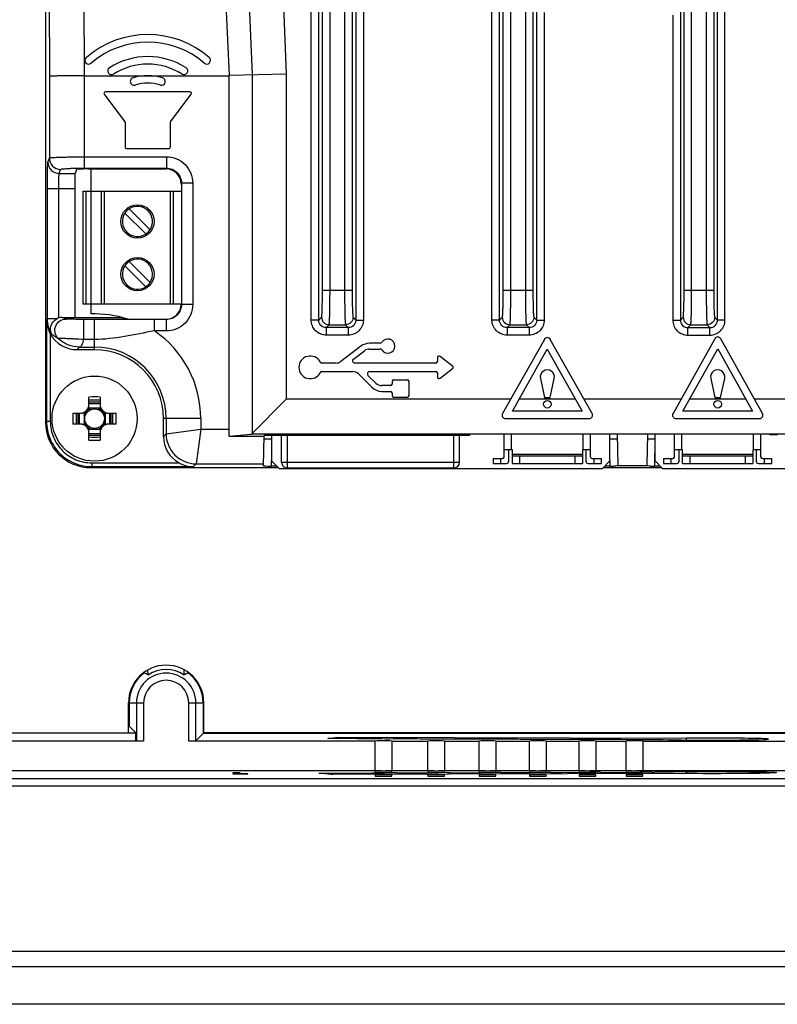
# Model space of a CAD drawing. Units: inches. Extents: x 0 to 22, y 0 to 17.
# Drawn here: x 16.4 to 17.4, y 7.5 to 8.8 of the extents above; entities that cross this region are included whole.
import ezdxf

# ---------------------------------------------------------------- set-up
doc = ezdxf.new("R2010")
doc.units = ezdxf.units.IN
doc.header["$LTSCALE"] = 1.21
doc.header["$MEASUREMENT"] = 0
doc.layers.get('0').update_dxf_attribs({"linetype": 'CONTINUOUS'})
for name, color, linetype in [('02___PRT_ALL_AXES', 7, 'CONTINUOUS'), ('AXIS_PART', 7, 'CONTINUOUS'), ('ECAD_CN_313869-Q01', 7, 'CONTINUOUS'), ('ECAD_CN_PN-41694', 7, 'CONTINUOUS'), ('ECAD_CN_PN-61363', 7, 'CONTINUOUS')]:
    doc.layers.add(name, color=color, linetype=linetype)

msp = doc.modelspace()

# ---------------------------------------------------------------- linework, layer by layer
at = {"color": 7, "linetype": 'Continuous'}
for p, q in [((16.7556, 8.4149), (16.7556, 10.5562)), ((16.7654, 8.4149), (16.7654, 10.5562)), ((16.814, 10.5562), (16.814, 8.4149)), ((16.8238, 10.5562), (16.8238, 8.4149)), ((16.9918, 8.4149), (16.9918, 10.5562)), ((17.0016, 8.4149), (17.0016, 10.5562)), ((17.0502, 8.4149), (17.0502, 10.5562)), ((16.4086, 10.551), (16.4086, 8.2813)), ((16.7703, 8.454), (16.7703, 10.5514)), ((16.7802, 8.454), (16.7802, 10.5514)), ((16.7992, 10.5514), (16.7992, 8.454)), ((16.8091, 10.5514), (16.8091, 8.454)), ((17.0065, 8.454), (17.0065, 10.5514)), ((17.0164, 8.454), (17.0164, 10.5514)), ((17.0354, 10.5514), (17.0354, 8.454)), ((17.0453, 10.5514), (17.0453, 8.454)), ((17.2428, 8.454), (17.2428, 10.5514)), ((17.2526, 8.454), (17.2526, 10.5514)), ((17.2717, 10.5514), (17.2717, 8.454)), ((17.2815, 10.5514), (17.2815, 8.454)), ((16.634, 9.8113), (16.6783, 8.7355)), ((16.6786, 9.8122), (16.7229, 8.7364)), ((16.4126, 9.8088), (16.4135, 8.733)), ((16.4579, 9.8098), (16.4588, 8.734)), ((16.5955, 9.8098), (16.6485, 8.7349)), ((17.2864, 8.4149), (17.2864, 9.1697)), ((17.2962, 8.4149), (17.2962, 9.1428)), ((17.2379, 8.84), (17.2379, 8.4149)), ((17.06, 8.8164), (17.06, 8.4149)), ((17.228, 8.8131), (17.228, 8.4149)), ((16.4135, 8.733), (16.4135, 8.6265)), ((16.4588, 8.734), (16.5421, 8.734)), ((16.4588, 8.734), (16.4588, 8.6133)), ((16.5421, 8.734), (16.6485, 8.734)), ((16.6485, 8.7349), (16.7229, 8.7364)), ((16.6485, 8.734), (16.6485, 8.7349)), ((16.6485, 8.2724), (16.6485, 8.734)), ((16.6783, 8.7355), (16.6783, 8.2668)), ((16.7229, 8.7364), (16.7229, 8.3114)), ((16.4852, 8.7098), (16.5122, 8.6739)), ((16.5974, 8.7128), (16.4867, 8.7128)), ((16.572, 8.6739), (16.5989, 8.7098)), ((16.5125, 8.6728), (16.5125, 8.6408)), ((16.5716, 8.6408), (16.5716, 8.6728)), ((16.4588, 8.6281), (16.5665, 8.6281)), ((16.5144, 8.6389), (16.5697, 8.6389)), ((16.5665, 8.6281), (16.5665, 8.6133)), ((16.4117, 8.621), (16.4135, 8.6265)), ((16.4111, 8.5866), (16.4112, 8.6061)), ((16.4264, 8.6063), (16.4282, 8.6117)), ((16.4264, 8.6063), (16.4471, 8.6063)), ((16.4488, 8.6114), (16.4471, 8.6063)), ((16.4588, 8.6133), (16.5665, 8.6133)), ((16.4636, 8.6122), (16.5661, 8.6122)), ((16.4676, 8.6122), (16.4676, 8.5831)), ((16.5665, 8.6133), (16.5661, 8.6122)), ((16.6009, 8.5936), (16.5861, 8.5936)), ((16.5861, 8.5936), (16.5861, 8.4353)), ((16.6009, 8.5936), (16.6009, 8.4353)), ((16.4111, 8.5866), (16.4258, 8.5866)), ((16.4111, 8.4166), (16.4111, 8.5866)), ((16.4258, 8.5866), (16.4468, 8.5866)), ((16.4258, 8.4177), (16.4258, 8.5866)), ((16.4468, 8.5866), (16.4468, 8.4183)), ((16.7703, 8.454), (16.8091, 8.454)), ((17.0065, 8.454), (17.0453, 8.454)), ((17.2428, 8.454), (17.2815, 8.454)), ((16.4676, 8.4355), (16.4676, 8.4229)), ((16.6009, 8.4353), (16.5861, 8.4353)), ((16.4099, 8.4155), (16.4111, 8.4166)), ((16.4099, 8.4155), (16.4099, 8.2826)), ((16.4233, 8.4166), (16.4111, 8.4166)), ((16.4301, 8.4183), (16.507, 8.4183)), ((16.4354, 8.4162), (16.4301, 8.4183)), ((16.4763, 8.4158), (16.4586, 8.4158)), ((16.4586, 8.3895), (16.4586, 8.4158)), ((16.4726, 8.3762), (16.4726, 8.4158)), ((16.5507, 8.4156), (16.4763, 8.4158)), ((16.507, 8.4183), (16.5186, 8.416)), ((16.5186, 8.416), (16.5507, 8.416)), ((16.5664, 8.4156), (16.5507, 8.4156)), ((16.5507, 8.4008), (16.5507, 8.4156)), ((16.5664, 8.4008), (16.5664, 8.4156)), ((16.7654, 8.4149), (16.7556, 8.4149)), ((16.7654, 8.4149), (16.7691, 8.4186)), ((16.7753, 8.405), (16.779, 8.4088)), ((16.779, 8.4088), (16.8004, 8.4088)), ((16.8004, 8.4088), (16.8041, 8.405)), ((16.8103, 8.4186), (16.814, 8.4149)), ((16.814, 8.4149), (16.8238, 8.4149)), ((17.0016, 8.4149), (16.9918, 8.4149)), ((17.0016, 8.4149), (17.0053, 8.4186)), ((17.0115, 8.405), (17.0152, 8.4088)), ((17.0152, 8.4088), (17.0366, 8.4088)), ((17.0366, 8.4088), (17.0404, 8.405)), ((17.0465, 8.4186), (17.0502, 8.4149)), ((17.0502, 8.4149), (17.06, 8.4149)), ((17.228, 8.4149), (17.2379, 8.4149)), ((17.2379, 8.4149), (17.2416, 8.4186)), ((17.2477, 8.405), (17.2514, 8.4088)), ((17.2514, 8.4088), (17.2729, 8.4088)), ((17.2729, 8.4088), (17.2766, 8.405)), ((17.2827, 8.4186), (17.2864, 8.4149)), ((17.2962, 8.4149), (17.2864, 8.4149)), ((16.4148, 8.3966), (16.4148, 8.2826)), ((16.5664, 8.4008), (16.5507, 8.4008)), ((16.8041, 8.405), (16.7753, 8.405)), ((16.7753, 8.405), (16.7753, 8.3952)), ((16.8041, 8.405), (16.8041, 8.3952)), ((17.0404, 8.405), (17.0115, 8.405)), ((17.0115, 8.405), (17.0115, 8.3952)), ((17.0404, 8.405), (17.0404, 8.3952)), ((17.2477, 8.405), (17.2766, 8.405)), ((17.2477, 8.3952), (17.2477, 8.405)), ((17.2766, 8.3952), (17.2766, 8.405)), ((16.4726, 8.3895), (16.4586, 8.3895)), ((16.8041, 8.3952), (16.7753, 8.3952)), ((16.8456, 8.3846), (16.8318, 8.3846)), ((17.0404, 8.3952), (17.0115, 8.3952)), ((17.2477, 8.3952), (17.2766, 8.3952)), ((16.4494, 8.3762), (16.4528, 8.3797)), ((16.4726, 8.3762), (16.4494, 8.3762)), ((16.4528, 8.3797), (16.4726, 8.3797)), ((16.8206, 8.3809), (16.7943, 8.3609)), ((16.8107, 8.364), (16.8251, 8.3749)), ((16.8318, 8.3771), (16.8456, 8.3771)), ((16.7876, 8.3587), (16.7699, 8.3587)), ((16.9186, 8.3587), (16.8125, 8.3587)), ((16.9204, 8.3658), (16.9204, 8.3606)), ((16.9403, 8.3549), (16.9239, 8.3675)), ((16.7699, 8.3477), (16.8097, 8.3477)), ((16.8174, 8.3445), (16.8347, 8.3272)), ((16.8319, 8.3477), (16.9186, 8.3477)), ((16.9204, 8.3458), (16.9204, 8.3406)), ((16.9239, 8.3389), (16.9403, 8.3515)), ((16.84, 8.3325), (16.8298, 8.3426)), ((16.8612, 8.3348), (16.8612, 8.3311)), ((16.8816, 8.3366), (16.8631, 8.3366)), ((16.8835, 8.3162), (16.8835, 8.3348)), ((16.8594, 8.3293), (16.8478, 8.3293)), ((16.8478, 8.3218), (16.8594, 8.3218)), ((16.8612, 8.3199), (16.8612, 8.3162)), ((16.4653, 8.3023), (16.4653, 8.3144)), ((16.4799, 8.3079), (16.4653, 8.3079)), ((16.4653, 8.3059), (16.4799, 8.3059)), ((16.4799, 8.3144), (16.4799, 8.3023)), ((16.6783, 8.2668), (16.7229, 8.3114)), ((16.8631, 8.3144), (16.8816, 8.3144)), ((16.4444, 8.2935), (16.4564, 8.2935)), ((16.4509, 8.2935), (16.4509, 8.2789)), ((16.4529, 8.2789), (16.4529, 8.2935)), ((16.4588, 8.2938), (16.4588, 8.2786)), ((16.4802, 8.3), (16.465, 8.3)), ((16.4863, 8.2938), (16.4863, 8.2786)), ((16.4887, 8.2935), (16.5008, 8.2935)), ((16.4923, 8.2935), (16.4923, 8.2789)), ((16.4942, 8.2789), (16.4942, 8.2935)), ((16.4099, 8.2826), (16.4086, 8.2813)), ((16.4148, 8.2826), (16.4099, 8.2826)), ((16.6113, 8.2862), (16.5626, 8.2862)), ((16.5626, 8.263), (16.5626, 8.2862)), ((16.566, 8.2862), (16.566, 8.2665)), ((16.6113, 8.2862), (16.6113, 8.2724)), ((16.4564, 8.2789), (16.4444, 8.2789)), ((16.465, 8.2724), (16.4802, 8.2724)), ((16.4653, 8.258), (16.4653, 8.27)), ((16.4799, 8.27), (16.4799, 8.258)), ((16.5008, 8.2789), (16.4887, 8.2789)), ((16.566, 8.2665), (16.6114, 8.2724)), ((16.6113, 8.2725), (16.6054, 8.2271)), ((16.6113, 8.2724), (16.6485, 8.2724)), ((16.4799, 8.2665), (16.4653, 8.2665)), ((16.4653, 8.2645), (16.4799, 8.2645)), ((16.566, 8.2665), (16.5626, 8.263)), ((16.6483, 8.2633), (16.6771, 8.2661)), ((16.6483, 8.2633), (16.694, 8.2633)), ((17.4765, 8.2661), (16.6771, 8.2661)), ((16.6933, 8.2245), (16.694, 8.2641)), ((16.9624, 8.2643), (16.7039, 8.2643)), ((16.7039, 8.2643), (16.7039, 8.2311)), ((16.9625, 8.2658), (16.9624, 8.2643)), ((17.3449, 8.2658), (16.9625, 8.2658)), ((17.1458, 8.2311), (17.1458, 8.2658)), ((17.1555, 8.2658), (17.1562, 8.2255)), ((17.195, 8.2658), (17.1942, 8.2255)), ((17.2047, 8.2598), (17.2041, 8.2243)), ((17.2049, 8.2311), (17.2049, 8.2658)), ((16.7033, 8.2311), (16.7032, 8.2243)), ((16.7039, 8.2311), (16.7137, 8.2212)), ((17.136, 8.2212), (17.1458, 8.2311)), ((17.1464, 8.2243), (17.1463, 8.2311)), ((17.2049, 8.2311), (17.2147, 8.2212)), ((16.469, 8.2235), (16.4676, 8.2222)), ((16.4676, 8.2222), (16.7127, 8.2222)), ((16.469, 8.2285), (16.583, 8.2285)), ((16.469, 8.2285), (16.469, 8.2235)), ((16.469, 8.2235), (16.6018, 8.2235)), ((16.6054, 8.2271), (16.6018, 8.2235)), ((16.6054, 8.2271), (16.6934, 8.2271)), ((16.7106, 8.2243), (16.7032, 8.2243)), ((16.7137, 8.2212), (17.136, 8.2212)), ((17.1369, 8.2222), (17.2137, 8.2222)), ((17.1464, 8.2243), (17.1391, 8.2243)), ((17.1942, 8.2244), (17.1562, 8.2244)), ((17.2116, 8.2243), (17.2041, 8.2243)), ((17.2147, 8.2212), (18.0924, 8.2212)), ((16.5374, 7.9541), (16.5366, 7.9544)), ((16.5374, 7.9541), (16.537, 7.9542)), ((16.5425, 7.9514), (16.5423, 7.9576)), ((16.5896, 7.9514), (16.5898, 7.9576)), ((16.5948, 7.9541), (16.5955, 7.9544)), ((16.5948, 7.9541), (16.5951, 7.9542)), ((16.5169, 7.9151), (16.5365, 7.9151)), ((16.5169, 7.8758), (16.5169, 7.9151)), ((16.5177, 7.9151), (16.5177, 7.8848)), ((16.5272, 7.9151), (16.5272, 7.8654)), ((16.5365, 7.9151), (16.5365, 7.8652)), ((16.5956, 7.9151), (16.6153, 7.9151)), ((16.5956, 7.8652), (16.5956, 7.9151)), ((16.6049, 7.8654), (16.6049, 7.9151)), ((16.6144, 7.9151), (16.6144, 7.8749)), ((16.6153, 7.8758), (16.6153, 7.9151)), ((16.5169, 7.8856), (16.5267, 7.8758)), ((15.7491, 7.8758), (16.5267, 7.8758)), ((16.5267, 7.8659), (16.5267, 7.8758)), ((16.6049, 7.8654), (16.6153, 7.8758)), ((17.4232, 7.8749), (16.6144, 7.8749)), ((20.5326, 7.8758), (16.6153, 7.8758)), ((16.7774, 7.8687), (16.7906, 7.8702)), ((16.8155, 7.8686), (16.7774, 7.8687)), ((16.7906, 7.8702), (17.2461, 7.8689)), ((16.7906, 7.8687), (16.7906, 7.8702)), ((17.2461, 7.8666), (17.2461, 7.8689)), ((16.5365, 7.8652), (15.7288, 7.8652)), ((16.8393, 7.8652), (16.5956, 7.8652)), ((16.8393, 7.8265), (16.8393, 7.8652)), ((16.8609, 7.8652), (16.9081, 7.8652)), ((16.8609, 7.8652), (16.8609, 7.8265)), ((16.9081, 7.8265), (16.9081, 7.8652)), ((16.9298, 7.8652), (16.9752, 7.8652)), ((16.9298, 7.8652), (16.9298, 7.8265)), ((16.9752, 7.8265), (16.9752, 7.8652)), ((16.9968, 7.8652), (17.0408, 7.8652)), ((16.9968, 7.8652), (16.9968, 7.8265)), ((17.0408, 7.8265), (17.0408, 7.8652)), ((17.0624, 7.8652), (17.1059, 7.8652)), ((17.0624, 7.8652), (17.0624, 7.8265)), ((17.1059, 7.8265), (17.1059, 7.8652)), ((17.1276, 7.8652), (17.167, 7.8652)), ((17.1276, 7.8652), (17.1276, 7.8265)), ((17.167, 7.8265), (17.167, 7.8652)), ((17.1887, 7.8652), (19.0931, 7.8652)), ((17.1887, 7.8652), (17.1887, 7.8265)), ((16.8393, 7.8265), (15.7491, 7.8265)), ((16.6629, 7.8237), (16.6531, 7.8237)), ((16.6531, 7.8237), (16.6531, 7.8223)), ((16.6531, 7.8223), (16.6629, 7.8223)), ((16.6629, 7.8225), (16.6629, 7.8237)), ((16.6727, 7.8228), (16.6629, 7.8225)), ((16.6629, 7.8223), (16.6727, 7.8225)), ((16.6727, 7.8225), (16.6727, 7.8228)), ((16.7654, 7.8232), (16.8095, 7.8233)), ((16.7819, 7.8214), (16.7654, 7.8232)), ((17.2446, 7.8227), (16.7819, 7.8214)), ((16.8095, 7.8233), (16.8353, 7.8236)), ((16.8353, 7.8236), (16.8511, 7.8237)), ((16.8393, 7.826), (16.8393, 7.8246)), ((16.8393, 7.8246), (16.8609, 7.8246)), ((16.8609, 7.8209), (16.8393, 7.8209)), ((16.8393, 7.8209), (16.8393, 7.8195)), ((16.8393, 7.8195), (16.8609, 7.8195)), ((16.9081, 7.8265), (16.8609, 7.8265)), ((16.8609, 7.8246), (16.8609, 7.826)), ((16.8609, 7.8195), (16.8609, 7.8209)), ((16.8671, 7.8236), (16.8822, 7.8235)), ((16.8822, 7.8235), (16.9081, 7.8238)), ((16.9081, 7.826), (16.9081, 7.8246)), ((16.9081, 7.8246), (16.9298, 7.8246)), ((16.9298, 7.8209), (16.9081, 7.8209)), ((16.9081, 7.8209), (16.9081, 7.8195)), ((16.9081, 7.8195), (16.9298, 7.8195)), ((16.9752, 7.8265), (16.9298, 7.8265)), ((16.9298, 7.8246), (16.9298, 7.826)), ((16.9298, 7.8195), (16.9298, 7.8209)), ((16.9368, 7.8239), (16.9511, 7.8238)), ((16.9511, 7.8238), (16.9754, 7.824)), ((16.9752, 7.826), (16.9752, 7.8246)), ((16.9752, 7.8246), (16.9968, 7.8246)), ((16.9968, 7.8209), (16.9752, 7.8209)), ((16.9752, 7.8209), (16.9752, 7.8195)), ((16.9752, 7.8195), (16.9968, 7.8195)), ((17.0408, 7.8265), (16.9968, 7.8265)), ((16.9968, 7.8246), (16.9968, 7.826)), ((16.9968, 7.8195), (16.9968, 7.8209)), ((17.0034, 7.824), (17.0168, 7.824)), ((17.0168, 7.824), (17.0411, 7.8242)), ((17.0408, 7.826), (17.0408, 7.8246)), ((17.0408, 7.8246), (17.0624, 7.8246)), ((17.0624, 7.8209), (17.0408, 7.8209)), ((17.0408, 7.8209), (17.0408, 7.8195)), ((17.0408, 7.8195), (17.0624, 7.8195)), ((17.1059, 7.8265), (17.0624, 7.8265)), ((17.0624, 7.8246), (17.0624, 7.826)), ((17.0624, 7.8195), (17.0624, 7.8209)), ((17.069, 7.8242), (17.0824, 7.8241)), ((17.0824, 7.8241), (17.1061, 7.8244)), ((17.1059, 7.826), (17.1059, 7.8246)), ((17.1059, 7.8246), (17.1276, 7.8246)), ((17.1276, 7.8209), (17.1059, 7.8209)), ((17.1059, 7.8209), (17.1059, 7.8195)), ((17.1059, 7.8195), (17.1276, 7.8195)), ((17.167, 7.8265), (17.1276, 7.8265)), ((17.1276, 7.8246), (17.1276, 7.826)), ((17.1276, 7.8195), (17.1276, 7.8209)), ((17.1335, 7.8244), (17.1467, 7.8243)), ((17.1467, 7.8243), (17.1712, 7.8246)), ((17.167, 7.826), (17.167, 7.8246)), ((17.167, 7.8246), (17.1887, 7.8246)), ((17.1887, 7.8209), (17.167, 7.8209)), ((17.167, 7.8209), (17.167, 7.8195)), ((17.167, 7.8195), (17.1887, 7.8195)), ((19.0931, 7.8265), (17.1887, 7.8265)), ((17.1887, 7.8246), (17.1887, 7.826)), ((17.1887, 7.8195), (17.1887, 7.8209)), ((17.2003, 7.8246), (17.1999, 7.8246)), ((17.3443, 7.825), (17.3577, 7.8246)), ((15.7344, 7.8069), (20.5474, 7.8069)), ((15.7387, 7.8161), (20.5322, 7.8161)), ((20.759, 7.5903), (15.5228, 7.5903)), ((15.5228, 7.5707), (20.759, 7.5707)), ((20.759, 7.5214), (15.5228, 7.5214))]:
    msp.add_line(p, q, dxfattribs=at)
for points in [[(17.2002, 7.8246), (17.2014, 7.8246), (17.2048, 7.8248), (17.2088, 7.8249), (17.2133, 7.825), (17.2182, 7.8251), (17.2235, 7.8252), (17.2291, 7.8252), (17.235, 7.8253), (17.2411, 7.8254), (17.2474, 7.8254), (17.2539, 7.8255), (17.2605, 7.8255), (17.2671, 7.8255), (17.2738, 7.8255), (17.2804, 7.8255), (17.287, 7.8255), (17.2934, 7.8255), (17.2997, 7.8255), (17.3058, 7.8254), (17.3117, 7.8254), (17.3174, 7.8254), (17.3227, 7.8253), (17.3278, 7.8252), (17.3325, 7.8252), (17.3369, 7.8251)], [(17.3369, 7.8251), (17.341, 7.825), (17.3447, 7.825), (17.348, 7.8249), (17.351, 7.8248), (17.3536, 7.8247), (17.3558, 7.8246), (17.3576, 7.8246), (17.3592, 7.8245), (17.3603, 7.8244), (17.3611, 7.8244), (17.3612, 7.8243)]]:
    msp.add_lwpolyline(points, dxfattribs=at)
msp.add_circle((16.4726, 8.2862), 0.0128, dxfattribs=at)
for centre, radius, start, end in [((16.5421, 8.6651), 0.1226, 49.1256, 130.8744), ((16.5421, 8.6651), 0.1128, 49.1256, 130.8744), ((16.465, 8.7541), 0.00492, 130.8744, 310.8744), ((16.5421, 8.6651), 0.0938, 57.7452, 122.2548), ((16.6191, 8.7541), 0.00492, 229.1256, 49.1256), ((16.4946, 8.7403), 0.00492, 122.2548, 302.2548), ((16.5421, 8.6651), 0.084, 57.7452, 122.2548), ((16.5895, 8.7403), 0.00492, 237.7452, 57.7452), ((16.5241, 8.7265), 0.00492, 106.2529, 286.2529), ((16.5421, 8.6651), 0.0689, 73.7471, 106.2529), ((16.56, 8.7265), 0.00492, 253.7471, 73.7471), ((16.5421, 8.6651), 0.0591, 73.7471, 106.2529), ((16.4867, 8.7109), 0.00185, 90, 216.8699), ((16.5974, 8.7109), 0.00185, 323.1301, 90), ((16.5107, 8.6728), 0.00185, 0, 36.8699), ((16.5734, 8.6728), 0.00185, 143.1301, 180), ((16.5144, 8.6408), 0.00185, 180, 270), ((16.5697, 8.6408), 0.00185, 270, 360), ((16.4726, 8.2852), 0.1378, 71.6886, 92.0467), ((16.4302, 8.403), 0.0153, 106.5384, 117.0114), ((16.4301, 8.4034), 0.0149, 90.0414, 106.4766), ((16.4726, 8.2862), 0.1387, 0, 55.7302), ((16.8318, 8.3661), 0.0185, 90, 127.0726), ((16.8456, 8.3876), 0.00295, 270, 326.7436), ((16.8558, 8.3809), 0.00925, 213.2564, 146.7436), ((16.4726, 8.2862), 0.0935, 0, 90), ((16.4726, 8.2862), 0.09, 0, 90), ((16.8318, 8.3661), 0.011, 90, 127.0726), ((16.8456, 8.3742), 0.00295, 33.2564, 90), ((16.7543, 8.3532), 0.0148, 28.5404, 331.4596), ((16.7699, 8.3617), 0.00295, 208.5404, 270), ((16.7876, 8.3697), 0.011, 270, 307.0726), ((16.8125, 8.3617), 0.00295, 127.0726, 270), ((16.9186, 8.3606), 0.00185, 270, 360), ((16.9226, 8.3658), 0.00217, 52.5, 180), ((16.7699, 8.3447), 0.00295, 90, 151.4596), ((16.8097, 8.3367), 0.011, 45, 90), ((16.8319, 8.3447), 0.00295, 90, 225), ((16.9186, 8.3458), 0.00185, 0, 90), ((16.939, 8.3532), 0.00217, 307.5, 52.5), ((16.8478, 8.3403), 0.011, 225, 270), ((16.8631, 8.3348), 0.00185, 90, 180), ((16.8816, 8.3348), 0.00185, 0, 90), ((16.9226, 8.3406), 0.00217, 180, 307.5), ((16.8478, 8.3403), 0.0185, 225, 270), ((16.8594, 8.3311), 0.00185, 270, 360), ((16.8594, 8.3199), 0.00185, 0, 90), ((16.4726, 8.0787), 0.2358, 88.2302, 91.7698), ((16.4726, 8.0896), 0.2207, 88.1091, 91.8909), ((16.8631, 8.3162), 0.00185, 180, 270), ((16.8816, 8.3162), 0.00185, 270, 360), ((16.6801, 8.2862), 0.2358, 178.2302, 181.7698), ((16.6692, 8.2862), 0.2207, 178.1091, 181.8909), ((16.4543, 8.3045), 0.011, 270, 360), ((16.4564, 8.3023), 0.00886, 270, 360), ((16.4726, 8.2862), 0.0143, 142.0339, 165.2395), ((16.4726, 8.2862), 0.0143, 104.7671, 127.9669), ((16.4726, 8.2862), 0.0143, 52.0339, 75.2327), ((16.4909, 8.3045), 0.011, 180, 270), ((16.4887, 8.3023), 0.00886, 180, 270), ((16.4726, 8.2862), 0.0143, 14.7624, 37.9648), ((16.2759, 8.2862), 0.2207, 358.1091, 1.8909), ((16.265, 8.2862), 0.2358, 358.2302, 1.7698), ((16.4726, 8.2862), 0.0143, 194.7624, 217.9648), ((16.4726, 8.2862), 0.0143, 322.0339, 345.2395), ((16.4543, 8.2679), 0.011, 0, 90), ((16.4564, 8.27), 0.00886, 0, 90), ((16.4726, 8.2862), 0.0143, 232.0339, 255.2327), ((16.4726, 8.2862), 0.0143, 284.7671, 307.9669), ((16.4909, 8.2679), 0.011, 90, 180), ((16.4887, 8.27), 0.00886, 90, 180), ((16.4726, 8.4828), 0.2207, 268.1091, 271.8909), ((16.4726, 8.4937), 0.2358, 268.2302, 271.7698), ((16.5661, 7.9151), 0.0492, 0, 180), ((16.5661, 7.9151), 0.0484, 126.3734, 180), ((16.5661, 7.9151), 0.0388, 0, 180), ((16.4485, 7.778), 0.1973, 61.532, 63.2101), ((16.6837, 7.778), 0.1973, 116.7899, 118.468), ((16.5661, 7.9151), 0.0484, 0, 53.6266), ((16.5661, 7.9151), 0.0295, 0, 180), ((16.8545, 4.6233), 3.2004, 89.7744, 90.0611), ((16.925, 4.7467), 3.0771, 90.0605, 90.3147), ((16.9254, 4.6105), 3.2134, 89.7965, 90.0645), ((16.991, 4.63), 3.194, 89.7762, 90.0283), ((17.0565, 4.6312), 3.193, 89.7755, 90.027), ((17.122, 4.6165), 3.2079, 89.7945, 90.0406), ((17.1876, 4.6484), 3.1762, 89.778, 90.0387), ((17.2113, 7.5657), 0.2592, 92.3778, 92.5211)]:
    msp.add_arc(centre, radius, start, end, dxfattribs=at)
for centre, major_axis, ratio, start_param, end_param in [((16.4471, 8.5866), (0, 0.0197), 0.017455, 0.05236, 1.570796), ((16.4636, 8.6114), (0.0148, 0), 0.052408, 1.570796, 3.124139), ((16.5661, 8.5925), (-0.0062, -0.0187), 0.998478, 1.89276, 3.462643), ((16.5661, 8.4357), (-0.0139, 0.0139), 0.999695, 2.356347, 3.926839), ((16.4494, 8.4156), (0.0278, 0.0278), 0.999695, -3.426003, -2.356347), ((16.4677, 8.2813), (0.0418, 0.0418), 0.999695, 2.356347, 3.926839), ((16.6405, 8.2724), (0, 0.0453), 0.176327, -1.772606, -1.570796), ((16.6019, 8.263), (0.0278, 0.0278), 0.999695, -3.926839, -2.857183), ((16.6769, 8.3114), (0, 0.0453), 0.176327, -3.124139, -2.96706), ((16.7039, 8.2641), (0.00984, 0), 0.01746, 1.571405, 3.141288), ((16.7038, 8.26), (0.00984, 0), 0.017492, 3.141287, 4.71117), ((17.1458, 8.26), (0.00984, 0), 0.017492, -1.569577, 0.000306), ((17.2047, 8.26), (0.00984, 0), 0.017492, 3.141287, 4.71117), ((17.3449, 8.2656), (0.00986, 0), 0.017439, 0.000913, 1.568971), ((17.3646, 8.2655), (0.00986, 0), 0.017439, -3.140679, -1.572622), ((16.7032, 8.2245), (0.00984, 0), 0.017492, 3.141287, 4.71117), ((17.1464, 8.2245), (0.00984, 0), 0.017492, -1.569577, -1.023368), ((17.1464, 8.2255), (0.00984, 0), 0.133474, -1.021285, 0.002389), ((17.2041, 8.2255), (0.00984, 0), 0.133474, 3.139204, 4.162878), ((17.2041, 8.2245), (0.00984, 0), 0.017492, -2.118225, -1.572015), ((16.5661, 7.9163), (0, 0.0423), 0.999636, -0.591119, 0.591119), ((16.8545, 7.8691), (0.0465, 0), 0.017455, -2.565528, -0.861761), ((17.2787, 7.8677), (0.0743, 0), 0.017455, 3.386443, 8.308248), ((16.8501, 7.8649), (0.0225, 0), 0.017455, 1.067953, 2.07364), ((16.9254, 7.8689), (0.0465, 0), 0.017455, -2.631778, -0.929047), ((16.919, 7.8649), (0.0225, 0), 0.017455, 1.067953, 2.07364), ((16.9909, 7.8687), (0.0465, 0), 0.017455, -2.516555, -0.92663), ((16.986, 7.8649), (0.0225, 0), 0.017455, 1.067953, 2.07364), ((17.0565, 7.8685), (0.0465, 0), 0.017455, -2.5131, -0.926695), ((17.0516, 7.8649), (0.0225, 0), 0.017455, 1.067953, 2.07364), ((17.122, 7.8683), (0.0465, 0), 0.017455, -2.513035, -0.948699), ((17.1167, 7.8649), (0.0225, 0), 0.017455, 1.067953, 2.07364), ((17.1876, 7.8681), (0.0465, 0), 0.017455, -2.543682, -1.148202), ((17.1779, 7.8649), (0.0225, 0), 0.017455, 1.067953, 2.07364), ((16.8501, 7.8269), (0.0225, 0), 0.017455, -2.07364, -1.067953), ((16.919, 7.8269), (0.0225, 0), 0.017455, -2.07364, -1.067953), ((16.986, 7.8269), (0.0225, 0), 0.017455, -2.07364, -1.067953), ((17.0516, 7.8269), (0.0225, 0), 0.017455, -2.07364, -1.067953), ((17.1167, 7.8269), (0.0225, 0), 0.017455, -2.07364, -1.067953), ((17.1779, 7.8269), (0.0225, 0), 0.017455, -2.07364, -1.067953)]:
    msp.add_ellipse(centre, major_axis=major_axis, ratio=ratio, start_param=start_param, end_param=end_param, dxfattribs=at)
for points, knots in [([(16.4588, 8.734), (16.453, 8.734), (16.4447, 8.734), (16.4342, 8.7338), (16.4274, 8.7337), (16.4219, 8.7336), (16.418, 8.7334), (16.4158, 8.7333), (16.4146, 8.7332), (16.4139, 8.7331), (16.4135, 8.7331), (16.4135, 8.733)], [0, 0, 0, 0, 0.378474, 0.549811, 0.700477, 0.824904, 0.918328, 0.952307, 0.977323, 0.993221, 1, 1, 1, 1]), ([(16.4135, 8.6265), (16.4135, 8.6266), (16.4139, 8.6267), (16.4146, 8.6268), (16.4158, 8.627), (16.418, 8.6272), (16.4218, 8.6274), (16.4274, 8.6276), (16.4342, 8.6278), (16.4447, 8.628), (16.453, 8.6281), (16.4588, 8.6281)], [0, 0, 0, 0, 0.007248, 0.023321, 0.048439, 0.082457, 0.175864, 0.300165, 0.450746, 0.62191, 1, 1, 1, 1]), ([(16.5665, 8.6281), (16.5709, 8.6281), (16.58, 8.6263), (16.5914, 8.6186), (16.5991, 8.6071), (16.6009, 8.5981), (16.6009, 8.5936)], [0, 0, 0, 0, 0.250034, 0.499999, 0.749962, 1, 1, 1, 1]), ([(16.4112, 8.6061), (16.4112, 8.608), (16.4113, 8.6116), (16.4113, 8.6161), (16.4115, 8.6191), (16.4115, 8.6206), (16.4117, 8.621)], [0, 0, 0, 0, 0.398395, 0.707654, 0.91168, 1, 1, 1, 1]), ([(16.4117, 8.621), (16.4117, 8.6172), (16.4148, 8.6094), (16.4227, 8.6063), (16.4264, 8.6063)], [0, 0, 0, 0, 0.499785, 1, 1, 1, 1]), ([(16.4135, 8.6265), (16.4135, 8.6227), (16.4166, 8.6149), (16.4245, 8.6117), (16.4282, 8.6117)], [0, 0, 0, 0, 0.499785, 1, 1, 1, 1]), ([(16.4258, 8.5866), (16.4258, 8.589), (16.4259, 8.5935), (16.426, 8.5989), (16.4261, 8.6024), (16.4262, 8.6043), (16.4263, 8.6055), (16.4263, 8.6061), (16.4264, 8.6063)], [0, 0, 0, 0, 0.37074, 0.688639, 0.813262, 0.908692, 0.971602, 1, 1, 1, 1]), ([(16.4282, 8.6117), (16.4283, 8.612), (16.4294, 8.6121), (16.431, 8.6124), (16.4339, 8.6126), (16.4376, 8.6129), (16.4422, 8.6131), (16.4493, 8.6133), (16.4549, 8.6133), (16.4588, 8.6133)], [0, 0, 0, 0, 0.024233, 0.083643, 0.177064, 0.301223, 0.451593, 0.622494, 1, 1, 1, 1]), ([(16.5665, 8.6133), (16.5715, 8.6133), (16.582, 8.6091), (16.5861, 8.5986), (16.5861, 8.5936)], [0, 0, 0, 0, 0.500031, 1, 1, 1, 1]), ([(16.7691, 8.4186), (16.7693, 8.4188), (16.7694, 8.42), (16.7697, 8.422), (16.7698, 8.4253), (16.77, 8.4297), (16.7701, 8.4349), (16.7703, 8.4431), (16.7703, 8.4496), (16.7703, 8.454)], [0, 0, 0, 0, 0.025851, 0.086939, 0.181385, 0.305863, 0.455744, 0.625618, 1, 1, 1, 1]), ([(16.779, 8.4088), (16.779, 8.4089), (16.7791, 8.4093), (16.7793, 8.4105), (16.7795, 8.4132), (16.7797, 8.4174), (16.7798, 8.4229), (16.78, 8.4296), (16.7801, 8.4401), (16.7802, 8.4483), (16.7802, 8.454)], [0, 0, 0, 0, 0.008359, 0.025623, 0.086609, 0.18104, 0.305552, 0.455496, 0.625452, 1, 1, 1, 1]), ([(16.7992, 8.454), (16.7992, 8.4483), (16.7993, 8.4401), (16.7994, 8.4296), (16.7996, 8.4229), (16.7997, 8.4174), (16.7999, 8.4132), (16.8001, 8.4105), (16.8003, 8.4093), (16.8003, 8.4089), (16.8004, 8.4088)], [0, 0, 0, 0, 0.374548, 0.544504, 0.694448, 0.81896, 0.913391, 0.974377, 0.991641, 1, 1, 1, 1]), ([(16.8091, 8.454), (16.8091, 8.4496), (16.8091, 8.4431), (16.8093, 8.4349), (16.8094, 8.4297), (16.8096, 8.4253), (16.8097, 8.422), (16.81, 8.42), (16.81, 8.4188), (16.8103, 8.4186)], [0, 0, 0, 0, 0.374382, 0.544256, 0.694137, 0.818615, 0.913061, 0.974149, 1, 1, 1, 1]), ([(17.0053, 8.4186), (17.0056, 8.4188), (17.0056, 8.42), (17.0059, 8.422), (17.006, 8.4253), (17.0062, 8.4297), (17.0064, 8.4349), (17.0065, 8.4431), (17.0065, 8.4496), (17.0065, 8.454)], [0, 0, 0, 0, 0.025851, 0.086939, 0.181385, 0.305863, 0.455744, 0.625618, 1, 1, 1, 1]), ([(17.0152, 8.4088), (17.0153, 8.4089), (17.0153, 8.4093), (17.0155, 8.4105), (17.0157, 8.4132), (17.0159, 8.4174), (17.016, 8.4229), (17.0162, 8.4296), (17.0163, 8.4401), (17.0164, 8.4483), (17.0164, 8.454)], [0, 0, 0, 0, 0.008359, 0.025623, 0.086609, 0.18104, 0.305552, 0.455496, 0.625452, 1, 1, 1, 1]), ([(17.0354, 8.454), (17.0354, 8.4483), (17.0355, 8.4401), (17.0356, 8.4296), (17.0358, 8.4229), (17.0359, 8.4174), (17.0361, 8.4132), (17.0363, 8.4105), (17.0365, 8.4093), (17.0366, 8.4089), (17.0366, 8.4088)], [0, 0, 0, 0, 0.374548, 0.544504, 0.694448, 0.81896, 0.913391, 0.974377, 0.991641, 1, 1, 1, 1]), ([(17.0453, 8.454), (17.0453, 8.4496), (17.0453, 8.4431), (17.0455, 8.4349), (17.0456, 8.4297), (17.0458, 8.4253), (17.0459, 8.422), (17.0463, 8.42), (17.0463, 8.4188), (17.0465, 8.4186)], [0, 0, 0, 0, 0.374382, 0.544256, 0.694137, 0.818615, 0.913061, 0.974149, 1, 1, 1, 1]), ([(17.2416, 8.4186), (17.2418, 8.4188), (17.2418, 8.42), (17.2421, 8.422), (17.2422, 8.4253), (17.2424, 8.4297), (17.2426, 8.4349), (17.2427, 8.4431), (17.2428, 8.4496), (17.2428, 8.454)], [0, 0, 0, 0, 0.025851, 0.086939, 0.181385, 0.305863, 0.455744, 0.625618, 1, 1, 1, 1]), ([(17.2514, 8.4088), (17.2515, 8.4089), (17.2515, 8.4093), (17.2517, 8.4105), (17.2519, 8.4132), (17.2521, 8.4174), (17.2523, 8.4229), (17.2524, 8.4296), (17.2526, 8.4401), (17.2526, 8.4483), (17.2526, 8.454)], [0, 0, 0, 0, 0.008359, 0.025623, 0.086609, 0.18104, 0.305552, 0.455496, 0.625452, 1, 1, 1, 1]), ([(17.2717, 8.454), (17.2717, 8.4483), (17.2717, 8.4401), (17.2719, 8.4296), (17.272, 8.4229), (17.2722, 8.4174), (17.2724, 8.4132), (17.2725, 8.4105), (17.2727, 8.4093), (17.2728, 8.4089), (17.2729, 8.4088)], [0, 0, 0, 0, 0.374548, 0.544504, 0.694448, 0.81896, 0.913391, 0.974377, 0.991641, 1, 1, 1, 1]), ([(17.2815, 8.454), (17.2815, 8.4496), (17.2815, 8.4431), (17.2817, 8.4349), (17.2818, 8.4297), (17.282, 8.4253), (17.2821, 8.422), (17.2825, 8.42), (17.2825, 8.4188), (17.2827, 8.4186)], [0, 0, 0, 0, 0.374382, 0.544256, 0.694137, 0.818615, 0.913061, 0.974149, 1, 1, 1, 1]), ([(16.6009, 8.4353), (16.6009, 8.4308), (16.5991, 8.4217), (16.5914, 8.4103), (16.58, 8.4026), (16.5709, 8.4008), (16.5664, 8.4008)], [0, 0, 0, 0, 0.250038, 0.500005, 0.749968, 1, 1, 1, 1]), ([(16.5861, 8.4353), (16.5861, 8.4303), (16.5819, 8.4198), (16.5715, 8.4156), (16.5664, 8.4156)], [0, 0, 0, 0, 0.5, 1, 1, 1, 1]), ([(16.4099, 8.4155), (16.4099, 8.4139), (16.4104, 8.4073), (16.4125, 8.401), (16.4148, 8.3966)], [0, 0, 0, 0, 0.245105, 1, 1, 1, 1]), ([(16.4169, 8.396), (16.4151, 8.3992), (16.4138, 8.4078), (16.4195, 8.4147), (16.4233, 8.4166)], [0, 0, 0, 0, 0.466171, 1, 1, 1, 1]), ([(16.425, 8.391), (16.423, 8.393), (16.4201, 8.3984), (16.421, 8.4074), (16.4267, 8.4145), (16.4326, 8.4162), (16.4354, 8.4162)], [0, 0, 0, 0, 0.249995, 0.500041, 0.750058, 1, 1, 1, 1]), ([(16.4586, 8.4158), (16.4557, 8.4158), (16.4503, 8.4158), (16.4439, 8.4159), (16.4399, 8.416), (16.4377, 8.416), (16.4363, 8.4161), (16.4356, 8.4162), (16.4354, 8.4162)], [0, 0, 0, 0, 0.381262, 0.6966, 0.81783, 0.910408, 0.971846, 1, 1, 1, 1]), ([(16.7753, 8.3952), (16.7702, 8.3952), (16.7598, 8.3994), (16.7556, 8.4099), (16.7556, 8.4149)], [0, 0, 0, 0, 0.499998, 1, 1, 1, 1]), ([(16.7753, 8.405), (16.7727, 8.405), (16.7675, 8.4071), (16.7654, 8.4124), (16.7654, 8.4149)], [0, 0, 0, 0, 0.500001, 1, 1, 1, 1]), ([(16.7691, 8.4186), (16.7691, 8.4161), (16.7712, 8.4109), (16.7765, 8.4088), (16.779, 8.4088)], [0, 0, 0, 0, 0.499999, 1, 1, 1, 1]), ([(16.8238, 8.4149), (16.8238, 8.4099), (16.8196, 8.3994), (16.8091, 8.3952), (16.8041, 8.3952)], [0, 0, 0, 0, 0.500002, 1, 1, 1, 1]), ([(16.814, 8.4149), (16.814, 8.4124), (16.8119, 8.4071), (16.8066, 8.405), (16.8041, 8.405)], [0, 0, 0, 0, 0.499999, 1, 1, 1, 1]), ([(17.0115, 8.3952), (17.0065, 8.3952), (16.996, 8.3994), (16.9918, 8.4099), (16.9918, 8.4149)], [0, 0, 0, 0, 0.499998, 1, 1, 1, 1]), ([(17.0115, 8.405), (17.009, 8.405), (17.0037, 8.4071), (17.0016, 8.4124), (17.0016, 8.4149)], [0, 0, 0, 0, 0.500001, 1, 1, 1, 1]), ([(17.0053, 8.4186), (17.0054, 8.4161), (17.0075, 8.4109), (17.0127, 8.4088), (17.0152, 8.4088)], [0, 0, 0, 0, 0.499999, 1, 1, 1, 1]), ([(17.0502, 8.4149), (17.0502, 8.4124), (17.0481, 8.4071), (17.0429, 8.405), (17.0404, 8.405)], [0, 0, 0, 0, 0.499999, 1, 1, 1, 1]), ([(17.06, 8.4149), (17.06, 8.4099), (17.0558, 8.3994), (17.0454, 8.3952), (17.0404, 8.3952)], [0, 0, 0, 0, 0.500002, 1, 1, 1, 1]), ([(17.228, 8.4149), (17.228, 8.4099), (17.2322, 8.3994), (17.2427, 8.3952), (17.2477, 8.3952)], [0, 0, 0, 0, 0.500006, 1, 1, 1, 1]), ([(17.2379, 8.4149), (17.2379, 8.4124), (17.2399, 8.4071), (17.2452, 8.405), (17.2477, 8.405)], [0, 0, 0, 0, 0.500003, 1, 1, 1, 1]), ([(17.2416, 8.4186), (17.2416, 8.4161), (17.2437, 8.4109), (17.2489, 8.4088), (17.2514, 8.4088)], [0, 0, 0, 0, 0.499999, 1, 1, 1, 1]), ([(17.2766, 8.3952), (17.2816, 8.3952), (17.292, 8.3994), (17.2962, 8.4099), (17.2962, 8.4149)], [0, 0, 0, 0, 0.499995, 1, 1, 1, 1]), ([(17.2766, 8.405), (17.2791, 8.405), (17.2843, 8.4071), (17.2864, 8.4124), (17.2864, 8.4149)], [0, 0, 0, 0, 0.499998, 1, 1, 1, 1]), ([(16.425, 8.391), (16.4242, 8.3914), (16.4214, 8.3929), (16.4188, 8.3947), (16.4169, 8.396)], [0, 0, 0, 0, 0.275147, 1, 1, 1, 1]), ([(16.5507, 8.4008), (16.5377, 8.3983), (16.5119, 8.3929), (16.4856, 8.3895), (16.4726, 8.3895)], [0, 0, 0, 0, 0.503687, 1, 1, 1, 1]), ([(16.4528, 8.3797), (16.4478, 8.3797), (16.4374, 8.3816), (16.4287, 8.3874), (16.425, 8.391)], [0, 0, 0, 0, 0.497981, 1, 1, 1, 1]), ([(16.4586, 8.3895), (16.4544, 8.3897), (16.4482, 8.3901), (16.4404, 8.3904), (16.4354, 8.3906), (16.4313, 8.3908), (16.4285, 8.3909), (16.4268, 8.391), (16.4259, 8.391), (16.4254, 8.391), (16.4251, 8.391), (16.425, 8.391)], [0, 0, 0, 0, 0.380226, 0.550786, 0.699998, 0.823158, 0.916436, 0.95082, 0.976507, 0.993049, 1, 1, 1, 1]), ([(16.4528, 8.3797), (16.4542, 8.3798), (16.4569, 8.3835), (16.4579, 8.387), (16.4586, 8.3895)], [0, 0, 0, 0, 0.341752, 1, 1, 1, 1]), ([(16.4099, 8.2826), (16.4099, 8.2749), (16.413, 8.2594), (16.4261, 8.2397), (16.4458, 8.2266), (16.4613, 8.2235), (16.469, 8.2235)], [0, 0, 0, 0, 0.250019, 0.500001, 0.749984, 1, 1, 1, 1]), ([(16.4148, 8.2826), (16.4148, 8.2755), (16.4177, 8.2613), (16.4297, 8.2433), (16.4477, 8.2313), (16.4619, 8.2285), (16.469, 8.2285)], [0, 0, 0, 0, 0.250017, 0.5, 0.749986, 1, 1, 1, 1]), ([(16.566, 8.2665), (16.566, 8.2613), (16.5681, 8.251), (16.5769, 8.2379), (16.5899, 8.2292), (16.6003, 8.2271), (16.6054, 8.2271)], [0, 0, 0, 0, 0.250021, 0.499999, 0.749979, 1, 1, 1, 1]), ([(16.583, 8.2285), (16.5845, 8.2276), (16.5904, 8.2249), (16.597, 8.2236), (16.6018, 8.2235)], [0, 0, 0, 0, 0.258217, 1, 1, 1, 1]), ([(16.7863, 7.823), (16.7859, 7.8227), (16.7846, 7.8219), (16.7831, 7.8214), (16.7819, 7.8214)], [0, 0, 0, 0, 0.267749, 1, 1, 1, 1]), ([(17.2006, 7.8246), (17.2093, 7.825), (17.2313, 7.8253), (17.2792, 7.8256), (17.3184, 7.8255), (17.3443, 7.825)], [0, 0, 0, 0, 0.182781, 0.458976, 1, 1, 1, 1]), ([(17.2455, 7.8252), (17.2454, 7.8245), (17.2452, 7.8238), (17.2449, 7.8227), (17.2446, 7.8227)], [0, 0, 0, 0, 0.696499, 1, 1, 1, 1]), ([(17.353, 7.8233), (17.3373, 7.8228), (17.3012, 7.8226), (17.2651, 7.8225), (17.2446, 7.8227)], [0, 0, 0, 0, 0.434022, 1, 1, 1, 1]), ([(17.3577, 7.8246), (17.3587, 7.8245), (17.3603, 7.8244), (17.362, 7.8244), (17.3629, 7.8242), (17.3633, 7.8242), (17.3635, 7.824), (17.3631, 7.8239), (17.3627, 7.8238), (17.3616, 7.8237), (17.3597, 7.8236), (17.3566, 7.8235), (17.3543, 7.8234), (17.353, 7.8233)], [0, 0, 0, 0, 0.175356, 0.291346, 0.326661, 0.3468, 0.353215, 0.365586, 0.392732, 0.435019, 0.564992, 0.754074, 1, 1, 1, 1])]:
    msp.add_open_spline(points, degree=3, knots=knots, dxfattribs=at)
for points in [[(16.4169, 8.396), (16.4132, 8.4021), (16.4111, 8.4095), (16.4111, 8.4166)], [(16.8103, 8.4186), (16.8103, 8.4161), (16.8082, 8.4109), (16.8029, 8.4088), (16.8004, 8.4088)], [(17.0465, 8.4186), (17.0465, 8.4161), (17.0444, 8.4109), (17.0391, 8.4088), (17.0366, 8.4088)], [(17.2827, 8.4186), (17.2827, 8.4161), (17.2806, 8.4109), (17.2754, 8.4088), (17.2729, 8.4088)]]:
    msp.add_open_spline(points, degree=3, dxfattribs=at)
at = {"layer": '02___PRT_ALL_AXES', "color": 7, "linetype": 'Continuous'}
msp.add_circle((16.4726, 8.2862), 0.0556, dxfattribs=at)
at = {"layer": 'AXIS_PART', "color": 7, "linetype": 'Continuous'}
for p, q in [((17.0602, 8.3897), (17.0056, 8.2929)), ((17.1226, 8.2929), (17.068, 8.3897)), ((17.2828, 8.3905), (17.2283, 8.2929)), ((17.3452, 8.2929), (17.2907, 8.3905)), ((17.0187, 8.296), (17.0641, 8.3767)), ((17.0641, 8.3767), (17.1095, 8.296)), ((17.2413, 8.296), (17.2867, 8.3774)), ((17.2867, 8.3774), (17.3322, 8.296)), ((17.0551, 8.3388), (17.0604, 8.3137)), ((17.0678, 8.3137), (17.0732, 8.3388)), ((17.2777, 8.3388), (17.283, 8.3137)), ((17.2905, 8.3137), (17.2958, 8.3388)), ((17.016, 8.3114), (16.7229, 8.3114)), ((17.1009, 8.3114), (17.0273, 8.3114)), ((17.0604, 8.3137), (17.0678, 8.3137)), ((17.2386, 8.3114), (17.1122, 8.3114)), ((17.3236, 8.3114), (17.2499, 8.3114)), ((17.283, 8.3137), (17.2905, 8.3137)), ((17.4642, 8.3114), (17.3349, 8.3114)), ((17.1095, 8.296), (17.0187, 8.296)), ((17.3322, 8.296), (17.2413, 8.296)), ((17.0096, 8.2862), (17.1186, 8.2862)), ((17.2322, 8.2862), (17.3413, 8.2862))]:
    msp.add_line(p, q, dxfattribs=at)
for centre in [(17.0641, 8.3049), (17.2867, 8.3049)]:
    msp.add_circle(centre, 0.00492, dxfattribs=at)
for centre, radius, start, end in [((17.0641, 8.3875), 0.00453, 29.39, 150.61), ((17.2867, 8.3883), 0.00453, 29.2, 150.8), ((17.0641, 8.3407), 0.00925, 348.0303, 191.9697), ((17.2867, 8.3408), 0.00929, 347.9605, 192.0395), ((17.0096, 8.2907), 0.00453, 150.61, 270), ((17.1186, 8.2907), 0.00453, 270, 29.39), ((17.2322, 8.2907), 0.00453, 150.8, 270), ((17.3413, 8.2907), 0.00453, 270, 29.2)]:
    msp.add_arc(centre, radius, start, end, dxfattribs=at)
at = {"layer": 'ECAD_CN_313869-Q01', "color": 7, "linetype": 'Continuous'}
for p, q in [((16.4578, 8.5831), (16.5858, 8.5831)), ((16.4578, 8.4355), (16.4578, 8.5831)), ((16.4617, 8.4355), (16.4617, 8.5831)), ((16.4676, 8.5831), (16.4676, 8.4355)), ((16.4816, 8.4355), (16.4816, 8.5831)), ((16.4855, 8.4355), (16.4855, 8.5831)), ((16.572, 8.4355), (16.572, 8.5831)), ((16.5758, 8.4355), (16.5758, 8.5831)), ((16.5122, 8.5546), (16.5395, 8.5273)), ((16.5451, 8.5329), (16.5178, 8.5601)), ((16.5451, 8.464), (16.5178, 8.4912)), ((16.5122, 8.4857), (16.5395, 8.4584)), ((16.5857, 8.4355), (16.4578, 8.4355))]:
    msp.add_line(p, q, dxfattribs=at)
for centre in [(16.5286, 8.5437), (16.5286, 8.4748)]:
    msp.add_circle(centre, 0.0217, dxfattribs=at)
for centre, start, end in [((16.5286, 8.5437), 326.537, 123.463), ((16.5286, 8.5437), 146.537, 303.463), ((16.5286, 8.5437), 123.6074, 146.3926), ((16.5286, 8.5437), 303.6074, 326.3926), ((16.5286, 8.4748), 123.6074, 146.3926), ((16.5286, 8.4748), 326.537, 123.463), ((16.5286, 8.4748), 146.537, 303.463), ((16.5286, 8.4748), 303.6074, 326.3926)]:
    msp.add_arc(centre, 0.0197, start, end, dxfattribs=at)
at = {"layer": 'ECAD_CN_PN-41694', "color": 7, "linetype": 'Continuous'}
for p, q in [((16.717, 8.2292), (16.717, 8.2643)), ((16.7245, 8.2217), (16.7245, 8.2643)), ((16.9418, 8.2217), (16.9418, 8.2643)), ((16.9493, 8.2292), (16.9493, 8.2643)), ((16.717, 8.2292), (16.9493, 8.2292)), ((16.9418, 8.2217), (16.7245, 8.2217))]:
    msp.add_line(p, q, dxfattribs=at)
for centre, start, end in [((16.7245, 8.2292), 180, 270), ((16.9418, 8.2292), 270, 360)]:
    msp.add_arc(centre, 0.0075, start, end, dxfattribs=at)
at = {"layer": 'ECAD_CN_PN-61363', "color": 7, "linetype": 'Continuous'}
for p, q in [((17.0076, 8.2358), (17.0076, 8.2658)), ((17.0174, 8.2455), (17.0174, 8.2658)), ((17.1109, 8.2455), (17.1109, 8.2658)), ((17.1207, 8.2358), (17.1207, 8.2658)), ((17.2301, 8.2358), (17.2301, 8.2658)), ((17.2399, 8.2455), (17.2399, 8.2658)), ((17.3334, 8.2455), (17.3334, 8.2658)), ((17.3432, 8.2358), (17.3432, 8.2658)), ((17.0184, 8.2455), (17.0076, 8.2455)), ((17.0138, 8.2307), (17.0138, 8.2455)), ((17.0184, 8.2278), (17.0184, 8.2455)), ((17.1207, 8.2455), (17.1099, 8.2455)), ((17.1099, 8.2455), (17.1099, 8.2278)), ((17.1145, 8.2455), (17.1145, 8.2307)), ((17.2409, 8.2455), (17.2301, 8.2455)), ((17.2363, 8.2307), (17.2363, 8.2455)), ((17.2409, 8.2278), (17.2409, 8.2455)), ((17.3432, 8.2455), (17.3324, 8.2455)), ((17.3324, 8.2455), (17.3324, 8.2278)), ((17.337, 8.2455), (17.337, 8.2307)), ((16.9933, 8.234), (17.0057, 8.234)), ((16.9933, 8.234), (16.9933, 8.2278)), ((17.0031, 8.234), (17.0031, 8.2278)), ((17.0184, 8.2396), (17.1099, 8.2396)), ((17.0184, 8.2376), (17.1099, 8.2376)), ((17.0282, 8.2278), (17.0282, 8.2376)), ((17.1001, 8.2376), (17.1001, 8.2278)), ((17.1226, 8.234), (17.135, 8.234)), ((17.1252, 8.2278), (17.1252, 8.234)), ((17.135, 8.2278), (17.135, 8.234)), ((17.2158, 8.234), (17.2282, 8.234)), ((17.2158, 8.234), (17.2158, 8.2278)), ((17.2256, 8.234), (17.2256, 8.2278)), ((17.2409, 8.2396), (17.3324, 8.2396)), ((17.2409, 8.2376), (17.3324, 8.2376)), ((17.2507, 8.2278), (17.2507, 8.2376)), ((17.3226, 8.2376), (17.3226, 8.2278)), ((17.3451, 8.234), (17.3575, 8.234)), ((17.3477, 8.2278), (17.3477, 8.234)), ((17.3575, 8.2278), (17.3575, 8.234)), ((16.9933, 8.2278), (17.0108, 8.2278)), ((17.0184, 8.2278), (17.1099, 8.2278)), ((17.1175, 8.2278), (17.135, 8.2278)), ((17.2158, 8.2278), (17.2333, 8.2278)), ((17.2409, 8.2278), (17.3324, 8.2278)), ((17.34, 8.2278), (17.3575, 8.2278))]:
    msp.add_line(p, q, dxfattribs=at)
for centre, radius, start, end in [((17.0057, 8.2358), 0.00188, 270, 360), ((17.0108, 8.2307), 0.00295, 270, 360), ((17.1175, 8.2307), 0.00295, 180, 270), ((17.1226, 8.2358), 0.00188, 180, 270), ((17.2282, 8.2358), 0.00188, 270, 360), ((17.2333, 8.2307), 0.00295, 270, 360), ((17.34, 8.2307), 0.00295, 180, 270), ((17.3451, 8.2358), 0.00188, 180, 270)]:
    msp.add_arc(centre, radius, start, end, dxfattribs=at)

doc.saveas('drawing.dxf')
